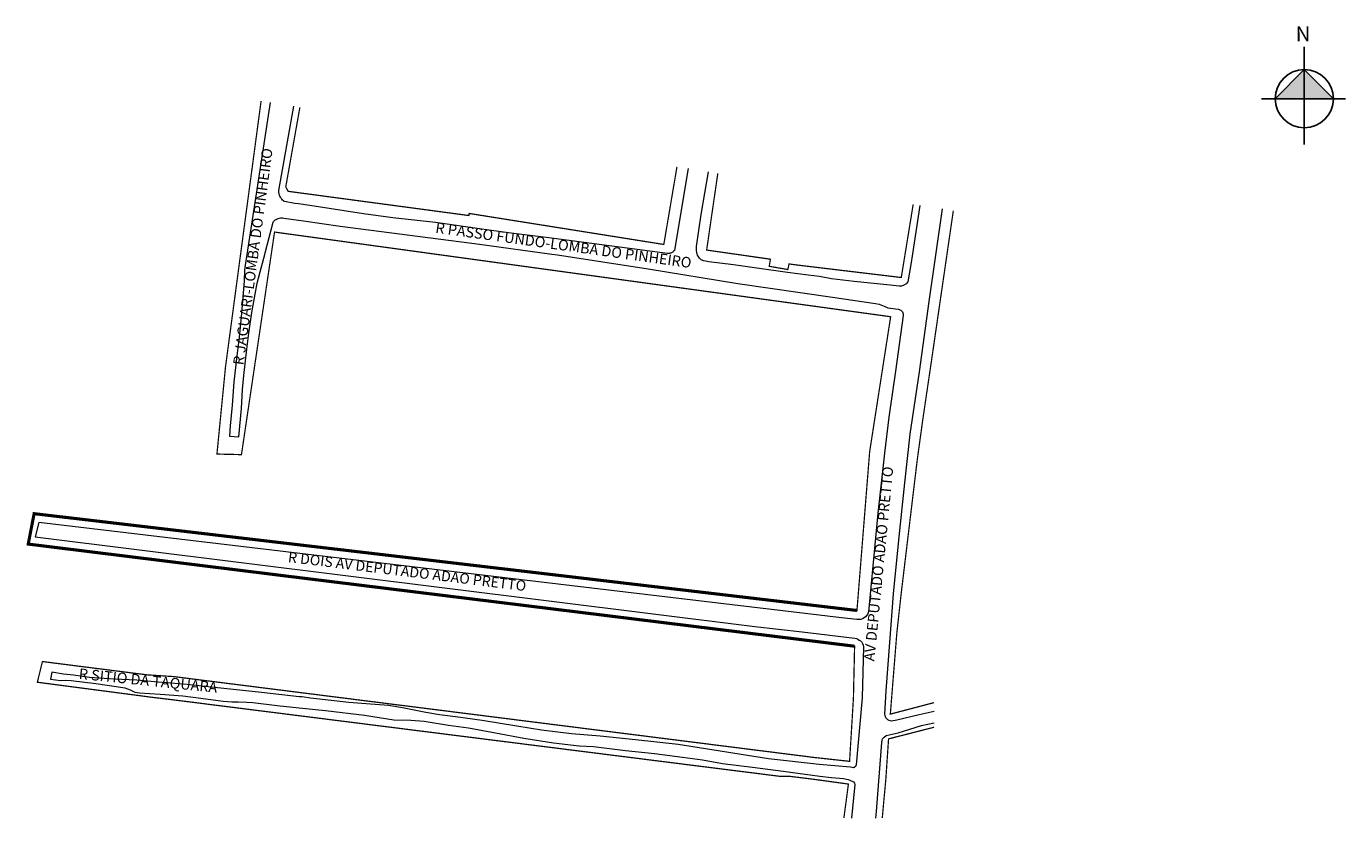
# Model space of a CAD drawing. Units: millimetres. Extents: x 621 to 1047, y -67 to 189.
import ezdxf

# ---------------------------------------------------------------- set-up
doc = ezdxf.new("R2010")
doc.units = ezdxf.units.MM
doc.styles.add('PDF Arial', font='arial.ttf')
doc.styles.get("Standard").update_dxf_attribs({"font": 'arial.ttf'})

msp = doc.modelspace()

# ---------------------------------------------------------------- hatches: boundary and pattern name
at = {"linetype": 'ByBlock'}
for points in [[(1033.65, 175.12), (1024.26, 165.73), (1033.65, 165.73)], [(1043.03, 165.73), (1033.65, 165.73), (1033.65, 175.12)]]:
    msp.add_hatch(color=7, dxfattribs=at).paths.add_polyline_path(points)

# ---------------------------------------------------------------- linework, layer by layer
for p, q in [((1033.65, 150.91), (1033.65, 182.53)), ((1033.65, 175.12), (1024.26, 165.73)), ((1043.03, 165.73), (1033.65, 175.12)), ((1046.99, 165.73), (1019.81, 165.73))]:
    msp.add_line(p, q, dxfattribs=at)
at = {"lineweight": 53, "const_width": 0.4}
for points in [[(885.07, -66.52), (886.53, -55.56), (875.47, -54.03), (867.75, -53.08), (864.61, -53.08), (668.84, -28.39), (661.78, -27.54), (624.8, -22.68), (626.42, -16), (660.16, -20.29), (668.84, -20.86), (875.57, -46.98), (886.91, -48.22), (888.15, -27.82), (888.53, -11.05), (621.85, 21.93), (623.75, 31.75), (889.29, 0.49), (893.39, 51.76), (900.16, 95.32), (898.92, 95.51), (701.34, 122.67), (690.66, 50.81), (682.75, 51), (685.52, 79.21), (697, 165.01)], [(831.2, 143.73), (826.96, 118.67), (764.15, 128.68), (764.05, 128.01), (705.72, 135.83), (704.96, 137.26), (709.51, 162.92)], [(907.44, 131.64), (903.59, 108), (869.47, 112.09), (867.37, 112.38), (866.99, 110.57), (860.98, 111.62), (861.36, 113.91), (840.78, 116.86), (844.39, 141.64)], [(914.17, -29.26), (900.06, -32.97), (902.16, -6.76), (903.59, 6.2), (908.73, 49), (910.55, 62.25), (913.31, 80.93), (920.39, 129.59)], [(897.43, -66.52), (897.49, -66.14), (898.63, -53.75), (898.63, -53.65), (899.49, -40.97), (914.17, -37.21)]]:
    msp.add_lwpolyline(points, dxfattribs=at)
at = {"lineweight": 20}
for points in [[(699.94, 164.54), (695.24, 133.63), (694.76, 130.77), (692.38, 115.43), (691.81, 112), (691.62, 110.38), (691.52, 106.85), (690.57, 95.32), (690.09, 90.94), (689.9, 88.74), (689.04, 81.88), (688.18, 74.26), (687.61, 66.82), (687.04, 60.15), (686.76, 56.72), (689.8, 56.53), (690.66, 65.68), (691.04, 71.87), (691.42, 76.35), (692.38, 84.84), (693.05, 90.08), (694, 96.65), (695.71, 106.18), (697.14, 111.43), (698.19, 115.43), (698.29, 116), (700.86, 125.82), (701.05, 126.1), (701.34, 126.39), (701.53, 126.58), (701.91, 126.77), (702.19, 126.96), (702.48, 127.06), (702.86, 127.15), (703.24, 127.25), (703.34, 127.25), (703.91, 127.25), (704.29, 127.15), (709.06, 126.49), (710.68, 126.3), (722.5, 124.58), (741.65, 122.1), (767.48, 118.77), (790.83, 115.53), (792.65, 115.33), (821.91, 110.76), (850.88, 106.09), (881.38, 101.61), (895.3, 99.61), (896.44, 99.42), (898.06, 98.75), (899.3, 98.18), (902.63, 97.8), (903.49, 97.42), (903.97, 96.94), (904.16, 96.18), (904.16, 95.7), (901.68, 77.78), (899.58, 62.91), (898.15, 51.29), (896.06, 31.94), (893.01, 0.01), (892.82, -0.56), (892.53, -1.04), (892.05, -1.52), (891.58, -1.9), (891.1, -2.18), (890.53, -2.37), (889.96, -2.47), (889.29, -2.47), (884.33, -1.9), (872.61, -0.47), (625.28, 28.89), (624.14, 24.31), (856.31, -4.66), (871.56, -6.38), (888.62, -8.47), (889.1, -8.57), (889.58, -8.76), (890.05, -9.05), (890.44, -9.33), (890.82, -9.71), (891.1, -10.19), (891.29, -10.76), (891.39, -11.24), (891.01, -27.73), (889.01, -49.36), (888.81, -49.84), (888.34, -50.22), (888.05, -50.32), (887.19, -50.12), (877.09, -49.27), (860.7, -47.46), (849.26, -45.55), (831.63, -42.79), (817.81, -41.26), (806.47, -40.12), (797.12, -39.36), (787.5, -38.12), (779.49, -36.88), (768.34, -35.07), (759.76, -33.83), (754.52, -33.25), (750.14, -32.4), (746.42, -31.73), (742.61, -30.97), (738.13, -30.21), (730.88, -29.63), (725.36, -29.25), (712.97, -27.82), (710.3, -27.44), (709.25, -27.35), (697.14, -26.01), (679.89, -24.2), (673.13, -23.44), (663.78, -22.68), (656.92, -22.01), (649.58, -21.72), (641.58, -21.15), (636.43, -20.39), (633.19, -20.1), (629.47, -19.43), (629.09, -21.72), (632.24, -22.1), (633.95, -22.01), (635.76, -22.1), (643.67, -23.06), (651.01, -24.11), (653.01, -24.49), (654.73, -25.15), (656.25, -25.92), (657.78, -26.11), (664.45, -26.49), (671.7, -27.06), (677.6, -27.82), (684.75, -28.78), (687.52, -28.97), (689.71, -28.97), (692.38, -29.06), (694.28, -29.25), (702.19, -30.21), (709.25, -30.97), (710.39, -31.06), (717.73, -31.82), (730.41, -33.35), (739.84, -34.78), (745.28, -34.97), (749.66, -35.26), (757.48, -36.59), (763.96, -37.45), (772.63, -38.97), (781.78, -40.69), (791.41, -42.21), (799.6, -43.26), (804.27, -43.45), (814.57, -44.69), (823.91, -45.64), (832.96, -46.88), (839.44, -47.74), (845.92, -48.89), (855.55, -50.12), (865.46, -51.36), (877.28, -52.98), (881.09, -53.46), (884.91, -53.75), (886.43, -54.13), (887, -54.32), (888.15, -54.79), (888.53, -55.27), (888.62, -55.75), (887.58, -66.52)], [(834.8, 143.16), (831.72, 124.58), (830.39, 116.76), (830.2, 116.57), (830.01, 116.38), (829.91, 116.19), (829.63, 116.1), (829.44, 116), (829.25, 115.91), (829.05, 115.81), (828.77, 115.72), (828.2, 115.72), (789.88, 120.77), (776.82, 122.39), (768.25, 123.63), (753.28, 125.72), (739.46, 127.25), (730.03, 128.58), (712.77, 131.25), (709.06, 131.82), (707.91, 131.92), (704.58, 132.49), (704.48, 132.59), (704.2, 132.78), (703.91, 132.97), (703.72, 133.25), (703.43, 133.54), (703.24, 133.92), (703.05, 134.21), (702.96, 134.59), (702.86, 134.97), (702.77, 135.35), (702.77, 136.11), (707.52, 163.34)], [(909.61, 131.29), (907.21, 115.62), (906.64, 112.19), (905.68, 106.57), (905.21, 105.99), (904.45, 105.52), (903.68, 105.23), (902.92, 105.23), (900.06, 105.52), (888.43, 106.76), (881.09, 107.61), (877.19, 108.28), (873.56, 108.76), (866.89, 109.62), (856.98, 111.05), (849.45, 112.09), (841.44, 113.05), (839.92, 113.33), (839.06, 113.71), (838.49, 114.29), (838.01, 114.86), (837.82, 115.24), (837.73, 115.62), (837.63, 116), (837.54, 116.86), (837.54, 118), (838.97, 128.3), (841.37, 142.11)], [(914.17, -32.17), (909.4, -33.25), (902.16, -34.97), (900.44, -35.26), (899.68, -35.07), (899.3, -34.78), (898.63, -34.21), (898.35, -33.45), (898.25, -32.97), (898.73, -25.44), (899.87, -9.81), (901.11, 5.82), (902.92, 24.22), (904.73, 41.75), (906.45, 57.39), (909.5, 77.5), (912.64, 100.28), (916.91, 130.14)], [(895.37, -66.52), (895.58, -64.42), (897.3, -42.12), (897.39, -41.36), (897.49, -40.97), (898.06, -40.4), (898.73, -39.93), (902.63, -38.97), (910.16, -36.69), (914.17, -35.74)]]:
    msp.add_lwpolyline(points, dxfattribs=at)
at = {"lineweight": 106, "const_width": 1}
msp.add_lwpolyline([(888.53, -11.05), (703.34, 11.83), (621.85, 21.93), (623.75, 31.75), (702.39, 22.5), (889.29, 0.49)], dxfattribs=at)
at = {"linetype": 'ByBlock'}
msp.add_circle((1033.65, 165.73), 9.39, dxfattribs=at)

# ---------------------------------------------------------------- texts
at = {"linetype": 'ByBlock', "insert": (1035.6, 184.3), "char_height": 4.788, "width": 25.6889, "attachment_point": 1, "rotation": 180}
msp.add_mtext('{\\fArial|b1|i0|c0|p34;N}', dxfattribs=at)
at = {"attachment_point": 7, "style": 'PDF Arial'}
for s, insert, char_height, rotation in [('R JAGUARI-LOMBA DO PINHEIRO', (692.36, 79.4), 3.4109, 82.3031), ('R PASSO FUNDO-LOMBA DO PINHEIRO', (752.94, 121.42), 3.4109, 352.1039), ('AV DEPUTADO ADAO PRETTO', (895.95, -16.12), 3.4109, 84.4012), ('R DOIS AV DEPUTADO ADAO PRETTO', (705.42, 15.11), 3.3418, 353.0013), ('R SITIO DA TAQUARA', (637.93, -22.62), 3.4109, 354.2028)]:
    msp.add_mtext(s, dxfattribs=dict(at, insert=insert, char_height=char_height, rotation=rotation))

doc.saveas('drawing.dxf')
